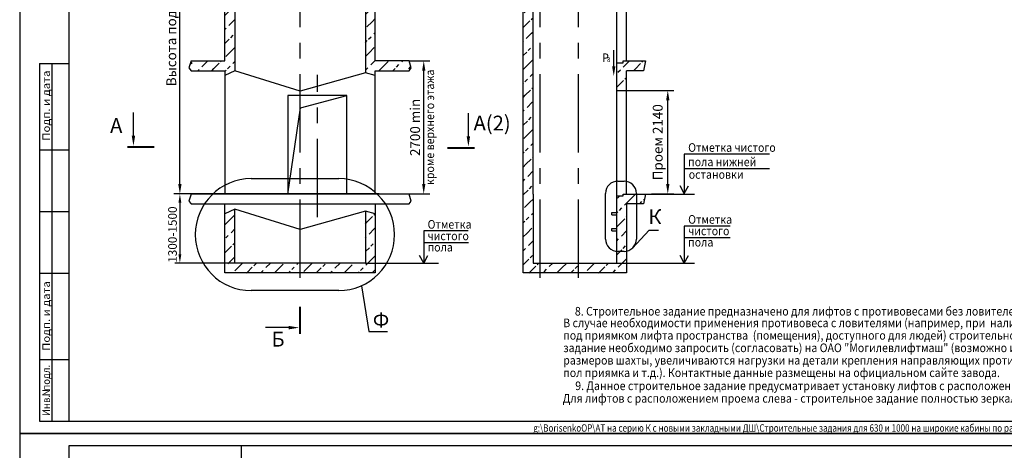
# Model space of a CAD drawing. Extents: x -4270 to -3082, y -1320 to -480.
# Drawn here: x -4270 to -3870, y -907 to -732 of the extents above; entities that cross this region are included whole.
import ezdxf
from ezdxf.enums import TextEntityAlignment as Align

# ---------------------------------------------------------------- set-up
doc = ezdxf.new("R2010")
doc.units = 0
doc.linetypes.add('CENTER', pattern=[50.8, 31.75, -6.35, 6.35, -6.35])
doc.layers.get('0').update_dxf_attribs({"linetype": 'CONTINUOUS'})
doc.layers.get('Defpoints').update_dxf_attribs({"linetype": 'CONTINUOUS'})
for name, color, linetype in [('1', 8, 'CONTINUOUS'), ('2', 1, 'CONTINUOUS'), ('4', 4, 'CENTER')]:
    doc.layers.add(name, color=color, linetype=linetype)
doc.styles.add('GOST', font='GOST_A (SAPR LM)_0.ttf')
doc.styles.add('MATER', font='GOST_A (SAPR LM)_0.ttf', dxfattribs={"width": 0.5, "height": 3})
doc.styles.get("Standard").update_dxf_attribs({"font": 'GOST_A (SAPR LM)_0.ttf'})
doc.dimstyles.new('LIN', dxfattribs={"dimtxt": 4, "dimasz": 4, "dimexe": 2.5, "dimexo": 0, "dimgap": 1.5, "dimtad": 0, "dimdec": 4, "dimdsep": 46, "dimtxsty": 'Standard', "dimcen": -3, "dimdle": 1.25, "dimclrd": 3, "dimclre": 1, "dimclrt": 3, "dimadec": 0, "dimazin": 0, "dimtfac": 0.625, "dimtdec": 4, "dimtmove": 0, "dimatfit": 3, "dimfxl": 1, "dimtvp": 0.75, "dimtolj": 1, "dimtzin": 0, "dimarcsym": 0})
doc.dimstyles.new('STANDARD$0', dxfattribs={"dimtxt": 3.5, "dimasz": 3.5, "dimexe": 2, "dimexo": 0, "dimgap": 1.25, "dimtad": 1, "dimdec": 3, "dimtxsty": 'GOST', "dimcen": 3.5, "dimclrd": 3, "dimclre": 1, "dimclrt": 3, "dimadec": 0, "dimazin": 2, "dimtfac": 1, "dimtdec": 3, "dimtmove": 0, "dimatfit": 3, "dimfxl": 1, "dimtolj": 1, "dimarcsym": 0})

# ---------------------------------------------------------------- blocks, each defined once
blk = doc.blocks.new('A2_2')
at = {"color": 1, "linetype": 'Continuous'}
for p, q in [((0, 420.14), (0, 0.14)), ((594, 420.14), (0, 420.14))]:
    blk.add_line(p, q, dxfattribs=at)
at = {"linetype": 'Continuous'}
for p, q in [((20, 415.14), (20, 5.14)), ((589, 415.14), (20, 415.14))]:
    blk.add_line(p, q, dxfattribs=at)
at = {"color": 7, "linetype": 'Continuous'}
blk.add_line((90, 401.14), (90, 415.14), dxfattribs=at)
at = {"color": 5, "linetype": 'Continuous', "style": 'GOST'}
blk.add_attdef('НОМЕР(ВЕРХНИЙ)', text='', height=6, rotation=180, dxfattribs=at).set_placement((56.98, 411.04), align=Align.CENTER)
blk.add_attdef('НОМЕР(нижний)', text='', height=6, dxfattribs=at).set_placement((524, 9.21), align=Align.CENTER)
at = {"color": 3, "linetype": 'Continuous', "style": 'GOST'}
blk.add_attdef('ЛИСТ', text='', height=3.5, dxfattribs=at).set_placement((584, 7.21), align=Align.CENTER)
at = {"color": 3, "linetype": 'Continuous', "width": 0.8}
blk.add_attdef('FULPATH', (404.02, 1.13), '', height=3, dxfattribs=at)
blk = doc.blocks.new('*D1331')
at = {"color": 1, "linetype": 'ByBlock', "lineweight": -2}
for p, q in [((-4124.04, -802.8), (-4206.96, -802.8)), ((-4182.65, -830.8), (-4206.96, -830.8))]:
    blk.add_line(p, q, dxfattribs=at)
at = {"color": 3, "linetype": 'ByBlock', "lineweight": -2}
blk.add_line((-4204.96, -806.3), (-4204.96, -827.3), dxfattribs=at)
at = {"color": 3}
for points in [[(-4204.38, -806.3), (-4205.54, -806.3), (-4204.96, -802.8)], [(-4205.54, -827.3), (-4204.38, -827.3), (-4204.96, -830.8)]]:
    blk.add_solid(points, dxfattribs=at)
at = {"layer": 'Defpoints', "color": 0}
for p in [(-4124.04, -802.8), (-4204.96, -830.8), (-4182.65, -830.8)]:
    blk.add_point(p, dxfattribs=at)
at = {"color": 3, "linetype": 'Continuous', "insert": (-4207.96, -819.27), "char_height": 3.5, "attachment_point": 5, "rotation": 90, "style": 'GOST'}
blk.add_mtext('\\A1;1300-1500', dxfattribs=at)
blk = doc.blocks.new('*D1334')
at = {"layer": '1', "color": 1, "lineweight": -2}
for p, q in [((-4200.38, -640.8), (-4207.46, -640.8)), ((-4200.38, -802.8), (-4207.46, -802.8))]:
    blk.add_line(p, q, dxfattribs=at)
at = {"layer": '1', "color": 3, "lineweight": -2}
blk.add_line((-4204.96, -798.8), (-4204.96, -644.8), dxfattribs=at)
at = {"layer": '1', "color": 3}
for points in [[(-4204.29, -644.8), (-4205.63, -644.8), (-4204.96, -640.8)], [(-4205.63, -798.8), (-4204.29, -798.8), (-4204.96, -802.8)]]:
    blk.add_solid(points, dxfattribs=at)
at = {"layer": 'Defpoints', "color": 0}
for p in [(-4204.96, -640.8), (-4200.38, -640.8), (-4200.38, -802.8)]:
    blk.add_point(p, dxfattribs=at)
at = {"layer": '1', "color": 3, "linetype": 'Continuous', "insert": (-4208.46, -721.8), "char_height": 4, "attachment_point": 5, "rotation": 90}
blk.add_mtext('\\A1;Высота подъема Н=75м max', dxfattribs=at)
blk = doc.blocks.new('*D1335')
at = {"layer": '1', "color": 1, "lineweight": -2}
for p, q in [((-4111.93, -748.8), (-4103.46, -748.8)), ((-4111.93, -802.8), (-4103.46, -802.8))]:
    blk.add_line(p, q, dxfattribs=at)
at = {"layer": '1', "color": 3, "lineweight": -2}
blk.add_line((-4105.96, -798.8), (-4105.96, -752.8), dxfattribs=at)
at = {"layer": '1', "color": 3}
for points in [[(-4105.29, -752.8), (-4106.62, -752.8), (-4105.96, -748.8)], [(-4106.62, -798.8), (-4105.29, -798.8), (-4105.96, -802.8)]]:
    blk.add_solid(points, dxfattribs=at)
at = {"layer": 'Defpoints', "color": 0}
for p in [(-4111.93, -748.8), (-4105.96, -748.8), (-4111.93, -802.8)]:
    blk.add_point(p, dxfattribs=at)
at = {"layer": '1', "color": 3, "linetype": 'Continuous', "insert": (-4109.46, -775.8), "char_height": 4, "attachment_point": 5, "rotation": 90}
blk.add_mtext('\\A1;2700 min', dxfattribs=at)
blk = doc.blocks.new('*D1336')
at = {"layer": '1', "color": 1, "lineweight": -2}
for p, q in [((-4023.57, -760.8), (-4004.38, -760.8)), ((-4013.5, -802.8), (-4004.38, -802.8))]:
    blk.add_line(p, q, dxfattribs=at)
at = {"layer": '1', "color": 3, "lineweight": -2}
blk.add_line((-4006.88, -798.8), (-4006.88, -764.8), dxfattribs=at)
at = {"layer": '1', "color": 3}
for points in [[(-4006.21, -764.8), (-4007.55, -764.8), (-4006.88, -760.8)], [(-4007.55, -798.8), (-4006.21, -798.8), (-4006.88, -802.8)]]:
    blk.add_solid(points, dxfattribs=at)
at = {"layer": 'Defpoints', "color": 0}
for p in [(-4023.57, -760.8), (-4006.88, -760.8), (-4013.5, -802.8)]:
    blk.add_point(p, dxfattribs=at)
at = {"layer": '1', "color": 3, "linetype": 'Continuous', "insert": (-4010.96, -781.8), "char_height": 4, "attachment_point": 5, "rotation": 90}
blk.add_mtext('\\A1;Проем 2140', dxfattribs=at)
blk = doc.blocks.new('25')
blk.add_line((5.5, 0), (16.5, 0))
at = {"color": 1, "const_width": 1}
blk.add_lwpolyline([(0, 3), (0, -10)], dxfattribs=at)
blk.add_solid([(5.5, -0.833333), (5.5, 0.833333), (0.5, 0)])
blk = doc.blocks.new('26')
blk.add_line((5.544582, -0.001091), (16.544582, -0.001091))
at = {"color": 1, "const_width": 1}
blk.add_lwpolyline([(-0.019417, -2.924179), (-0.019417, 10.075821)], dxfattribs=at)
blk.add_solid([(5.544582, -0.834424), (5.544582, 0.832243), (0.544582, -0.001091)])
blk = doc.blocks.new('A2')
at = {"color": 1, "linetype": 'Continuous'}
for p, q in [((0, 420.14), (0, 0.14)), ((0, 0.14), (594, 0.14))]:
    blk.add_line(p, q, dxfattribs=at)
at = {"linetype": 'Continuous'}
for p, q in [((20, 415.14), (20, 5.14)), ((8, 150.14), (8, 5.14)), ((8, 150.14), (20, 150.14)), ((13, 150.14), (13, 5.14)), ((8, 115.14), (20, 115.14)), ((8, 90.14), (20, 90.14)), ((8, 65.14), (20, 65.14)), ((8, 30.14), (20, 30.14)), ((8, 5.14), (20, 5.14)), ((20, 5.14), (589, 5.14))]:
    blk.add_line(p, q, dxfattribs=at)
at = {"color": 7, "linetype": 'Continuous'}
blk.add_line((20, 60.08), (20, 5.14), dxfattribs=at)
at = {"color": 1, "style": 'GOST'}
for s, width, p, p2 in [('Подп. и дата', 1.460506, (12.25, 118.78), (12.25, 147.28)), ('Подп. и дата', 1.447695, (12.25, 33.59), (12.25, 61.84)), ('Инв.  подл.', 1.290263, (12.25, 7.14), (12.25, 27.89)), ('N', 1.555307, (12.25, 15.14), (12.25, 18.14))]:
    blk.add_text(s, height=3, rotation=90, dxfattribs=dict(at, width=width)).set_placement(p, p2, align=Align.FIT)
at = {"color": 5, "linetype": 'Continuous', "style": 'GOST', "width": 0.9}
blk.add_attdef('НОМЕР(ВЕРХНИЙ)', text='', height=6, rotation=180, dxfattribs=at).set_placement((56.14, 411.25), align=Align.CENTER)
at = {"color": 5, "linetype": 'Continuous', "style": 'GOST'}
blk.add_attdef('НОМЕР(НИЖНИЙ)', text='', height=6, dxfattribs=at).set_placement((528.19, 48.87), align=Align.CENTER)
at = {"color": 5, "linetype": 'Continuous', "style": 'GOST', "width": 0.85}
for tag, p in [('НАЗВАНИЕ1', (470.57, 37.06)), ('НАЗВАНИЕ2', (470.57, 29.85))]:
    blk.add_attdef(tag, p, '', height=6, dxfattribs=at)
at = {"color": 3, "linetype": 'Continuous', "style": 'GOST'}
for tag, width, p, p2 in [('РАЗРАБОТАЛ', 0.819856, (421.65, 30.87), (442.97, 30.87)), ('ПРОВЕРИЛ', 1.107338, (421.9, 25.81), (443.21, 25.81)), ('Т контроль', 0.932733, (421.9, 21.48), (443.21, 21.48)), ('Э. метр', 1.366116, (421.41, 16.09), (442.73, 16.09)), ('НКОНТРОЛ', 1.093142, (421.78, 10.92), (443.1, 10.92)), ('УТВЕРДИЛ', 1.093142, (421.17, 6.01), (442.48, 6.01))]:
    blk.add_attdef(tag, text='', height=3.5, dxfattribs=dict(at, width=width)).set_placement(p, p2, align=Align.FIT)
at = {"color": 3, "linetype": 'Continuous', "style": 'GOST', "width": 0.85}
blk.add_attdef('МАССА', text='', height=3.5, dxfattribs=at).set_placement((562.19, 30.91), align=Align.CENTER)
at = {"color": 3, "linetype": 'Continuous', "style": 'GOST'}
blk.add_attdef('МАСШТАБ', text='', height=3.5, dxfattribs=at).set_placement((580.21, 30.84), align=Align.CENTER)
for tag, p in [('ЛИСТ', (553.69, 21.25)), ('ЛИСТОВ', (582.69, 21.26))]:
    blk.add_attdef(tag, p, '', height=3.5, dxfattribs=at)
at = {"color": 3, "style": 'MATER', "width": 0.5}
for tag, p in [('ГОСТ(ВЕРХНИЙ)', (484.56, 13.69)), ('МАТЕРИАЛ', (469.99, 12.46)), ('ГОСТ(НИЖНИЙ)', (484.56, 9.53))]:
    blk.add_attdef(tag, p, '', height=3, dxfattribs=at)
at = {"color": 3, "linetype": 'Continuous', "width": 0.8}
blk.add_attdef('FULPATH', text='', height=3, dxfattribs=at).set_placement((415.56, 0.81), align=Align.RIGHT)

msp = doc.modelspace()

# ---------------------------------------------------------------- hatches: boundary and pattern name
at = {"layer": '1'}
h = msp.add_hatch(dxfattribs=at)
h.set_pattern_fill('BETON', color=1, scale=4, style=0)
h.set_pattern_definition([(45, (-4252.2126, -875.1957), (-2.82843, 2.82843), [3, 3, -0.8, 1.4, -0.8, -0.8])])
h.paths.add_polyline_path([(-4125.6524333, -810.804314), (-4129.6524333, -809.804314), (-4129.6524333, -830.804314), (-4156.1524333, -830.804314), (-4156.1524333, -834.804314), (-4125.6524333, -834.804314)])
h.paths.add_polyline_path([(-4182.6524333, -830.804314), (-4182.6524333, -808.964314), (-4186.6524333, -810.804314), (-4186.6524333, -834.804314), (-4156.1524333, -834.804314), (-4156.1524333, -830.804314)])
h.paths.add_polyline_path([(-4182.6524333, -698.804314), (-4182.6524333, -651.91549), (-4186.6524333, -653.75549), (-4186.6524333, -694.804314), (-4200.3774333, -694.804314), (-4201.3044843, -697.657483), (-4200.3774333, -698.804314), (-4186.6524333, -698.804314), (-4186.6524333, -748.804314), (-4200.3774333, -748.804314), (-4201.3044843, -751.657483), (-4200.3774333, -752.804314), (-4186.6524333, -752.804314), (-4186.6524333, -754.713404), (-4182.6524333, -752.873404)])
h.paths.add_polyline_path([(-4111.9274333, -748.804314), (-4125.6524333, -748.804314), (-4125.6524333, -698.804314), (-4111.9274333, -698.804314), (-4111.0003823, -697.657483), (-4111.9274333, -694.804314), (-4125.6524333, -694.804314), (-4125.6524333, -653.75549), (-4129.6524333, -652.75549), (-4129.6524333, -698.804314), (-4129.6524333, -753.713404), (-4125.6524333, -754.713404), (-4125.6524333, -752.804314), (-4111.9274333, -752.804314), (-4111.0003823, -751.657483)])
h = msp.add_hatch(dxfattribs=at)
h.set_pattern_fill('BETON', color=1, scale=4, style=0)
h.set_pattern_definition([(45, (-4233.7347, -875.1957), (-2.828427, 2.828427), [3, 3, -0.8, 1.4, -0.8, -0.8])])
h.paths.add_polyline_path([(-4061.5745929, -694.804314), (-4061.5745929, -655.5728045), (-4065.5745929, -654.329031), (-4065.5745929, -694.804314), (-4065.5745929, -748.804314), (-4065.5745929, -802.804314), (-4065.5745929, -834.804314), (-4058.6745929, -834.804314), (-4058.6745929, -830.804314), (-4061.5745929, -830.804314), (-4061.5745929, -802.804314), (-4061.5745929, -748.804314)])
h.paths.add_polyline_path([(-4043.1745929, -834.804314), (-4043.1745929, -830.804314), (-4058.6745929, -830.804314), (-4058.6745929, -834.804314)])
h.paths.add_polyline_path([(-4023.5745929, -834.804314), (-4023.5745929, -829.804314), (-4027.5745929, -829.804314), (-4027.5745929, -830.804314), (-4043.1745929, -830.804314), (-4043.1745929, -834.804314)])
h.paths.add_polyline_path([(-4023.5745929, -816.804314), (-4027.5745929, -816.804314), (-4027.5745929, -826.0501313, 0.0204613817), (-4027.1658789, -826.066864), (-4024.6307229, -826.066864, 0.0532575398), (-4023.5745929, -825.9540503)])
h.paths.add_polyline_path([(-4023.5745929, -829.804314), (-4023.5745929, -825.9540503, -0.0532575398), (-4024.6307229, -826.066864), (-4027.1658789, -826.066864, -0.0204613817), (-4027.5745929, -826.0501313), (-4027.5745929, -829.804314)])
h.paths.add_polyline_path([(-4023.5745929, -802.804314), (-4024.9745929, -802.804314), (-4024.9745929, -803.604314), (-4027.5745929, -803.604314), (-4027.5745929, -816.804314), (-4023.5745929, -816.804314)])
h.paths.add_polyline_path([(-4019.6307229, -802.804314), (-4019.6307229, -806.804314), (-4016.7745929, -806.804314), (-4015.9245929, -802.804314)])
h.paths.add_polyline_path([(-4019.6307229, -802.804314), (-4023.5745929, -802.804314), (-4023.5745929, -806.804314), (-4019.6307229, -806.804314)])
h.paths.add_polyline_path([(-4024.9745929, -748.804314), (-4024.9745929, -749.604314), (-4027.5745929, -749.604314), (-4027.5745929, -760.804314), (-4023.5745929, -760.804314), (-4023.5745929, -752.804314), (-4016.7745929, -752.804314), (-4015.9245929, -748.804314)])
h.paths.add_polyline_path([(-4024.9745929, -694.804314), (-4024.9745929, -695.604314), (-4027.5745929, -695.604314), (-4027.5745929, -706.804314), (-4023.5745929, -706.804314), (-4023.5745929, -698.804314), (-4016.7745929, -698.804314), (-4015.9245929, -694.804314), (-4019.3943018, -694.804314), (-4019.4019009, -694.817888), (-4019.4094999, -694.804314)])

# ---------------------------------------------------------------- linework, layer by layer
for p, q in [((-4065.5745929, -748.804314), (-4065.5745929, -694.804314)), ((-4061.5745929, -748.804314), (-4061.5745929, -694.804314)), ((-4027.5745929, -748.804314), (-4027.5745929, -694.804314)), ((-4186.6524333, -748.804314), (-4186.6524333, -698.804314)), ((-4182.6524333, -698.804314), (-4182.6524333, -752.873404)), ((-4129.6524333, -698.804314), (-4129.6524333, -753.713404)), ((-4125.6524333, -748.804314), (-4125.6524333, -698.804314)), ((-4023.5745929, -748.804314), (-4023.5745929, -698.804314)), ((-4200.3774333, -748.804314), (-4186.6524333, -748.804314)), ((-4111.9274333, -748.804314), (-4125.6524333, -748.804314)), ((-4065.5745929, -802.804314), (-4065.5745929, -748.804314)), ((-4061.5745929, -802.804314), (-4061.5745929, -748.804314)), ((-4027.5745929, -802.804314), (-4027.5745929, -748.804314)), ((-4027.5745929, -749.604314), (-4024.9745929, -749.604314)), ((-4024.9745929, -749.604314), (-4024.9745929, -748.804314)), ((-4024.9745929, -748.804314), (-4015.9245929, -748.804314)), ((-4200.3774333, -752.804314), (-4186.6524333, -752.804314)), ((-4186.6524333, -752.804314), (-4186.6524333, -802.804314)), ((-4125.6524333, -802.804314), (-4125.6524333, -752.804314)), ((-4125.6524333, -752.804314), (-4111.9274333, -752.804314)), ((-4023.5745929, -802.804314), (-4023.5745929, -752.804314)), ((-4137.1524333, -762.804314), (-4161.1524333, -762.804314)), ((-4161.1524333, -762.804314), (-4161.1524333, -802.804314)), ((-4137.1524333, -802.804314), (-4137.1524333, -762.804314)), ((-4027.5745929, -760.804314), (-4023.5745929, -760.804314)), ((-4111.9274333, -802.804314), (-4200.3774333, -802.804314)), ((-4065.5745929, -834.804314), (-4065.5745929, -802.804314)), ((-4061.5745929, -802.804314), (-4061.5745929, -830.804314)), ((-4027.5745929, -830.804314), (-4027.5745929, -802.804314)), ((-4024.9745929, -803.604314), (-4024.9745929, -802.804314)), ((-4024.9745929, -802.804314), (-3996.0961289, -802.804314)), ((-4200.3774333, -806.804314), (-4111.9274333, -806.804314)), ((-4186.6524333, -834.804314), (-4186.6524333, -806.804314)), ((-4125.6524333, -806.804314), (-4125.6524333, -834.804314)), ((-4027.5745929, -803.604314), (-4024.9745929, -803.604314)), ((-4023.5745929, -806.804314), (-4023.5745929, -834.804314)), ((-4016.7745929, -806.804314), (-4023.5745929, -806.804314)), ((-4182.6524333, -830.804314), (-4182.6524333, -808.964314)), ((-4129.6524333, -809.804314), (-4129.6524333, -830.804314)), ((-4029.5745929, -811.2544858), (-4029.5745929, -810.2544858)), ((-4029.5745929, -810.2544858), (-4027.5745929, -810.2544858)), ((-4029.5745929, -811.2544858), (-4029.5745929, -810.2544858)), ((-4029.5745929, -810.2544858), (-4027.5745929, -810.2544858)), ((-4029.5745929, -811.2544858), (-4027.5745929, -811.2544858)), ((-4029.5745929, -811.2544858), (-4027.5745929, -811.2544858)), ((-4029.5745929, -817.804314), (-4029.5745929, -816.804314)), ((-4029.5745929, -816.804314), (-4027.5745929, -816.804314)), ((-4029.5745929, -817.804314), (-4029.5745929, -816.804314)), ((-4029.5745929, -816.804314), (-4027.5745929, -816.804314)), ((-4029.5745929, -817.804314), (-4027.5745929, -817.804314)), ((-4029.5745929, -817.804314), (-4027.5745929, -817.804314)), ((-4129.6524333, -830.804314), (-4182.6524333, -830.804314)), ((-4061.5745929, -830.804314), (-4027.5745929, -830.804314)), ((-4061.5745929, -830.804314), (-3996.0076745, -830.804314)), ((-4125.6524333, -834.804314), (-4186.6524333, -834.804314)), ((-4023.5745929, -834.804314), (-4065.5745929, -834.804314))]:
    msp.add_line(p, q)
at = {"color": 3}
for p, q in [((-3965.531458, -786.634886), (-4000.1817279, -786.634886)), ((-4000.1817279, -786.634886), (-4000.1817279, -802.546788)), ((-3965.531458, -792.634886), (-4000.1817279, -792.634886)), ((-4000.1817279, -802.546788), (-4001.8611939, -799.546788)), ((-4000.1817279, -802.546788), (-3998.5022619, -799.546788)), ((-4105.9580007, -817.804314), (-4105.9580007, -830.804314)), ((-4087.9722961, -817.804314), (-4105.9580007, -817.804314)), ((-4021.2009709, -824.705105), (-4014.4848579, -817.4559109)), ((-4014.4848579, -817.4559109), (-4010.6666939, -817.4559109)), ((-4000.1817279, -815.7970851), (-4000.1817279, -830.804314)), ((-3981.6138684, -815.7970851), (-4000.1817279, -815.7970851)), ((-4087.742781, -822.6416988), (-4105.9580007, -822.6416988)), ((-3981.6138684, -820.6221406), (-4000.1817279, -820.6221406)), ((-4105.9580007, -830.804314), (-4107.6374667, -827.804314)), ((-4105.9580007, -830.804314), (-4104.2785347, -827.804314)), ((-4000.1817279, -830.804314), (-4001.8611939, -827.804314)), ((-4000.1817279, -830.804314), (-3998.5022619, -827.804314)), ((-4131.2237814, -839.9903875), (-4128.2661799, -858.5820174)), ((-4128.2661799, -858.5820174), (-4120.6298519, -858.5820174))]:
    msp.add_line(p, q, dxfattribs=at)
at = {"color": 1}
for p, q in [((-4176.0025645, -796.5766115), (-4140.4825279, -796.5766115)), ((-4027.1658789, -797.56408), (-4024.6307229, -797.56408)), ((-4032.1658789, -821.066864), (-4032.1658789, -802.56408)), ((-4019.6307229, -802.56408), (-4019.6307229, -821.066864)), ((-4024.6307229, -826.066864), (-4027.1658789, -826.066864)), ((-4140.4825279, -841.964977), (-4176.0025645, -841.964977))]:
    msp.add_line(p, q, dxfattribs=at)
for centre, radius, start, end in [((-4176.0025645, -819.2707943), 22.6941828, 90, 270), ((-4140.4825279, -819.2707943), 22.6941828, 270, 90), ((-4027.1658789, -802.56408), 5, 90, 180), ((-4024.6307229, -802.56408), 5, 0, 90), ((-4027.1658789, -821.066864), 5, 180, 270), ((-4024.6307229, -821.066864), 5, 270, 0)]:
    msp.add_arc(centre, radius, start, end, dxfattribs=at)
at = {"layer": '1', "color": 3}
msp.add_line((-4028.8138789, -751.056879), (-4028.8138789, -744.530446), dxfattribs=at)
at = {"layer": '1'}
for p, q in [((-4016.7745929, -752.804314), (-4023.5745929, -752.804314)), ((-4129.6524333, -830.804314), (-4099.976004, -830.804314))]:
    msp.add_line(p, q, dxfattribs=at)
at = {"layer": '1', "color": 1}
for p, q in [((-4156.0612643, -767.895482), (-4137.1524333, -762.804314)), ((-4161.1524333, -802.804314), (-4156.0612643, -767.895482))]:
    msp.add_line(p, q, dxfattribs=at)
at = {"layer": '1', "color": 3}
msp.add_solid([(-4028.1472119, -751.056879), (-4029.4805459, -751.056879), (-4028.8138789, -755.056879)], dxfattribs=at)
at = {"layer": '2'}
for p, q in [((-4200.3774333, -748.804314), (-4201.3044843, -751.657483)), ((-4111.0003823, -751.657483), (-4111.9274333, -748.804314)), ((-4015.9245929, -748.804314), (-4016.7745929, -752.804314)), ((-4201.3044843, -751.657483), (-4200.3774333, -752.804314)), ((-4182.6524333, -752.873404), (-4186.6524333, -754.713404)), ((-4156.1524333, -761.113404), (-4182.6524333, -752.873404)), ((-4129.6524333, -753.713404), (-4156.1524333, -761.113404)), ((-4125.6524333, -754.713404), (-4129.6524333, -753.713404)), ((-4111.9274333, -752.804314), (-4111.0003823, -751.657483)), ((-4200.3774333, -802.804314), (-4201.3044843, -805.657483)), ((-4111.0003823, -805.657483), (-4111.9274333, -802.804314)), ((-4015.9245929, -802.804314), (-4016.7745929, -806.804314)), ((-4201.3044843, -805.657483), (-4200.3774333, -806.804314)), ((-4111.9274333, -806.804314), (-4111.0003823, -805.657483)), ((-4182.6524333, -808.964314), (-4186.6524333, -810.804314)), ((-4156.1524333, -817.204314), (-4182.6524333, -808.964314)), ((-4129.6524333, -809.804314), (-4156.1524333, -817.204314)), ((-4125.6524333, -810.804314), (-4129.6524333, -809.804314))]:
    msp.add_line(p, q, dxfattribs=at)
at = {"layer": '4'}
for p, q in [((-4156.1524333, -836.804314), (-4156.1524333, -566.804314)), ((-4043.1745929, -836.804314), (-4043.1745929, -566.804314)), ((-4058.6745929, -836.804314), (-4058.6745929, -570.804314)), ((-4149.1524333, -812.218819), (-4149.1524333, -754.48444))]:
    msp.add_line(p, q, dxfattribs=at)

# ---------------------------------------------------------------- block references
ref = msp.add_blockref('A2', (-4269.9999994, -899.9991789))
ref.add_attrib('FULPATH', 'g:\\BorisenkoOP\\АТ на серию К с новыми закладными ДШ\\Строительные задания для 630 и 1000 на широкие кабины по расп. 879\\', dxfattribs={"color": 3, "linetype": 'Continuous', "height": 3, "width": 0.8}).set_placement((-3854.4373572, -899.1867531), align=Align.RIGHT)
msp.add_blockref('A2_2', (-4269.9999994, -1319.9991789))
at = {"layer": '1', "color": 1, "xscale": 0.85, "yscale": 0.85, "zscale": 0.85, "rotation": 90}
for name, p in [('25', (-4223.8150447, -783.756364)), ('26', (-4087.8362761, -784.092247))]:
    msp.add_blockref(name, p, dxfattribs=at)
at = {"layer": '1', "color": 1, "linetype": 'Continuous', "xscale": 0.85, "yscale": 0.85, "zscale": 0.85, "rotation": 180}
msp.add_blockref('25', (-4156.1524333, -856.9965389), dxfattribs=at)

# ---------------------------------------------------------------- texts
at = {"color": 4, "linetype": 'Continuous'}
for s, p in [('А(2)', (-4078.197886, -774.8211)), ('А', (-4230.7997631, -775.801185)), ('Б', (-4165.1268213, -862.4594199))]:
    msp.add_text(s, height=6, dxfattribs=at).set_placement(p, align=Align.MIDDLE)
at = {"color": 3, "width": 0.9}
for s, p in [('Отметка чистого ', (-3998.6065299, -785.698008)), ('пола нижней', (-3998.6065299, -791.531341)), ('остановки', (-3998.3751569, -796.618095)), ('Отметка ', (-3998.6065299, -814.8602071)), ('Отметка ', (-4104.3828027, -816.867436)), ('чистого', (-4104.3828027, -821.5381538)), ('чистого', (-3998.6065299, -819.5185956)), ('пола', (-4104.3828027, -826.1143028)), ('пола', (-3998.6065299, -824.0947446))]:
    msp.add_text(s, height=3.5, dxfattribs=at).set_placement(p)
at = {"color": 4, "linetype": 'Continuous'}
for s, p in [('К', (-4014.773128, -815.0137816)), ('Ф', (-4126.6463738, -856.9314757))]:
    msp.add_text(s, height=6, dxfattribs=at).set_placement(p)
at = {"color": 3, "linetype": 'Continuous', "width": 0.9}
for s, p in [('8. Строительное задание предназначено для лифтов с противовесами без ловителей.', (-4044.5885907, -852.0925813)), ('В случае необходимости применения противовеса с ловителями (например, при  наличии', (-4049.3285324, -856.8221317)), ('под приямком лифта пространства  (помещения), доступного для людей) строительное', (-4049.3285324, -861.8721317)), ('задание необходимо запросить (согласовать) на ОАО "Могилевлифтмаш" (возможно изменение', (-4049.3285324, -866.9221317)), ('размеров шахты, увеличиваются нагрузки на детали крепления направляющих противовеса и', (-4049.3285324, -871.9721317)), ('пол приямка и т.д.). Контактные данные размещены на официальном сайте завода.', (-4049.3285324, -877.0221317)), ('9. Данное строительное задание предусматривает установку лифтов с расположением проема справа.', (-4044.4533938, -882.3286968)), (' Для лифтов с расположением проема слева - строительное задание полностью зеркально.', (-4050.4933342, -887.4172933))]:
    msp.add_text(s, height=3.5, dxfattribs=at).set_placement(p)
at = {"layer": '1', "color": 4, "width": 0.9}
for s, height, p in [('P', 3.5, (-4033.5357809, -749.29487)), ('8', 2, (-4031.5380329, -749.29487))]:
    msp.add_text(s, height=height, dxfattribs=at).set_placement(p)
at = {"layer": '1', "color": 3, "width": 0.9}
msp.add_text('кроме верхнего этажа', height=3.5, rotation=90, dxfattribs=at).set_placement((-4101.7473007, -799.154422))

# ---------------------------------------------------------------- dimensions: what is measured, and where the dimension line sits
dim = msp.add_linear_dim(base=(-4204.9583403, -830.804314), p1=(-4124.0384539, -802.804314), p2=(-4182.6524333, -830.804314), angle=90, text='1300-1500', dimstyle='STANDARD$0', override={"dimlfac": 10, "dimarcsym": 1})
dim.commit()
dim.dimension.update_dxf_attribs({"geometry": '*D1331', "text_midpoint": (-4204.9583403, -819.2702444), "dimtype": 160})
at = {"layer": '1'}
for base, p1, p2, text, picture, middle in [((-4204.9583403, -640.804314), (-4200.3774333, -802.804314), (-4200.3774333, -640.804314), 'Высота подъема Н=75м max', '*D1334', (-4208.4644962, -721.804314)), ((-4105.9580007, -748.804314), (-4111.9274333, -802.804314), (-4111.9274333, -748.804314), '2700 min', '*D1335', (-4109.4618755, -775.804314)), ((-4006.8796799, -760.804314), (-4013.4978289, -802.804314), (-4023.5745929, -760.804314), 'Проем 2140', '*D1336', (-4010.9553939, -781.804314))]:
    dim = msp.add_linear_dim(base=base, p1=p1, p2=p2, angle=90, text=text, dimstyle='LIN', override={"dimtad": 1}, dxfattribs=at)
    dim.commit()
    dim.dimension.update_dxf_attribs({"geometry": picture, "text_midpoint": middle})

doc.saveas('drawing.dxf')
